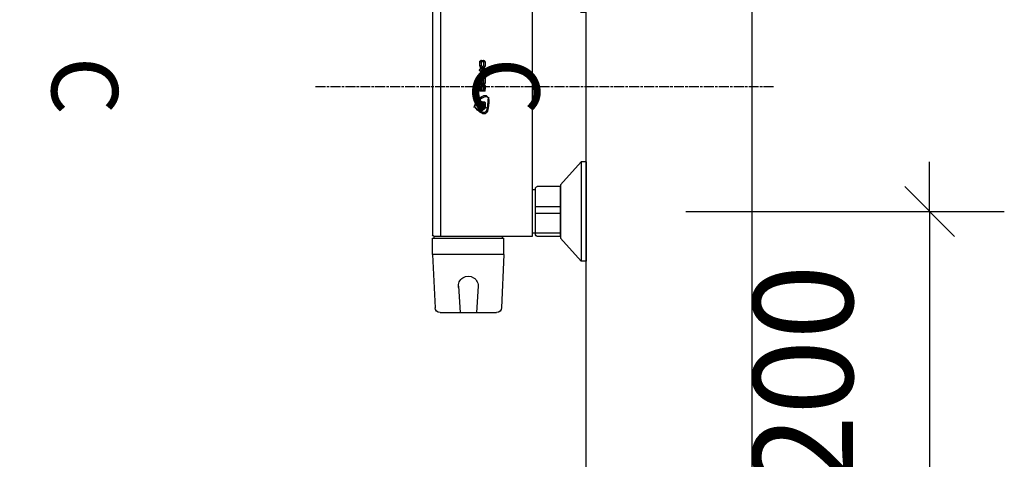
# Model space of a CAD drawing. Units: millimetres. Extents: x 483099 to 536140, y -74270 to 24364.
# Drawn here: x 490320 to 490914, y -18028 to -17763 of the extents above; entities that cross this region are included whole.
import ezdxf

# ---------------------------------------------------------------- set-up
doc = ezdxf.new("R2010")
doc.units = ezdxf.units.MM
doc.linetypes.add('AM_ISO08W050x2', pattern=[9, 6, -0.75, 1.5, -0.75])
doc.linetypes.add('CENTERX2', pattern=[20.319999999999997, 12.7, -2.54, 2.54, -2.54])
for name, color, linetype in [('Bano-målsetting', 4, 'Continuous'), ('Bano-Utstyr', 7, 'Continuous'), ('Bano-Vegger', 3, 'Continuous')]:
    doc.layers.add(name, color=color, linetype=linetype)
doc.styles.get("Standard").update_dxf_attribs({"font": 'arial.ttf'})
doc.styles.add('verdana', font='verdana.ttf')
doc.dimstyles.new('BANO 1-50', dxfattribs={"dimscale": 30, "dimtxt": 2, "dimasz": 1, "dimexe": 1.5, "dimexo": 2, "dimgap": 1.5, "dimtad": 1, "dimdec": 0, "dimzin": 0, "dimdsep": 46, "dimtxsty": 'verdana', "dimblk1": 'OBLIQUE', "dimblk2": 'OBLIQUE', "dimsah": 1, "dimcen": 4, "dimdle": 1.5, "dimclrd": 256, "dimclre": 256, "dimadec": 1, "dimazin": 0, "dimtfac": 1, "dimtdec": 0, "dimtix": 1, "dimtmove": 0, "dimatfit": 2, "dimldrblk": 'OBLIQUE', "dimfxl": 1, "dimtolj": 1, "dimtzin": 0, "dimlwd": -1, "dimlwe": -1, "dimarcsym": 0})

# ---------------------------------------------------------------- blocks, each defined once
blk = doc.blocks.new('Bano dusjbatteri')
for p, q in [((600.0000000000011, 0), (600.0000000000011, -2.999999999992724)), ((659.9999999999993, 7.275957614183426e-12), (600.0000000000011, 0)), ((659.9999999999993, 7.275957614183426e-12), (659.9999999999993, -2.999999999992724)), ((750.0000000000011, 7.275957614183426e-12), (809.9999999999993, 0)), ((750.0000000000011, 7.275957614183426e-12), (750.0000000000011, -2.999999999992724)), ((809.9999999999993, 0), (809.9999999999993, -2.999999999992724)), ((614.000000000002, -15.49999999999545), (600.0000000000011, -2.999999999992724)), ((660.000000000003, -2.999999999992724), (600.0000000000011, -2.999999999992724)), ((660.000000000003, -2.999999999992724), (646.000000000002, -15.49999999999545)), ((749.9999999999975, -2.999999999992724), (764.000000000002, -15.49999999999545)), ((749.9999999999975, -2.999999999992724), (809.9999999999993, -2.999999999992724)), ((795.9999999999984, -15.49999999999545), (809.9999999999993, -2.999999999992724)), ((646.000000000002, -15.49999999999545), (614.000000000002, -15.49999999999545)), ((615.000000000002, -15.50000000000182), (615.000000000002, -29.49999999999545)), ((615.000000000002, -15.49999999999545), (645.000000000002, -15.49999999999545)), ((617.000000000002, -15.49999999999545), (617.000000000002, -30.49999999999545)), ((629.000000000002, -30.49999999999545), (629.000000000002, -15.49999999999545)), ((633.000000000002, -30.49999999999545), (633.000000000002, -15.49999999999545)), ((645.000000000002, -15.49999999999545), (645.000000000002, -29.49999999999545)), ((764.000000000002, -15.49999999999545), (795.9999999999984, -15.49999999999545)), ((765.0000000000002, -15.49999999999545), (795.0000000000002, -15.49999999999545)), ((765.0000000000002, -15.49999999999227), (765.0000000000002, -29.49999999999545)), ((769.1908123037283, -30.49999999999545), (769.1908123037283, -15.49999999999545)), ((773.1908123037283, -30.49999999999545), (773.1908123037283, -15.49999999999545)), ((785.1908123037283, -15.49999999999545), (785.1908123037283, -30.49999999999545)), ((789.1908123037283, -30.49999999999545), (789.1908123037283, -15.49999999999545)), ((795.0000000000002, -15.50000000000227), (795.0000000000005, -29.49999999999545)), ((645.0000000000023, -32.49999999999545), (615.000000000002, -32.49999999999545)), ((794.9999999999991, -32.49999999999636), (614.9999999999991, -32.49999999999636)), ((615.0000000000018, -32.499999999995), (615.000000000002, -91.49999999999454)), ((616.000000000002, -30.49999999999545), (644.000000000002, -30.49999999999545)), ((617.000000000002, -30.49999999999545), (617.000000000002, -32.49999999999636)), ((643.000000000002, -30.49999999999545), (643.000000000002, -32.49999999999636)), ((795.0000000000002, -32.49999999999545), (765.0000000000002, -32.49999999999545)), ((766.0000000000002, -30.49999999999545), (794.0000000000005, -30.49999999999545)), ((767.0000000000002, -30.49999999999545), (767.0000000000002, -32.49999999999636)), ((793.0000000000002, -30.49999999999545), (793.0000000000002, -32.49999999999636)), ((795.0000000000005, -32.49999999999545), (795.0000000000005, -91.49999999999636)), ((603.9999999999993, -49.49999999999636), (571.9999999999995, -50.99999999999636)), ((603.9999999999993, -49.49999999999636), (603.9999999999993, -92.49999999999636)), ((603.9999999999993, -49.49999999999636), (613.9999999999993, -49.49999999999636)), ((613.9999999999993, -92.49999999999636), (613.9999999999993, -49.49999999999636)), ((613.9999999999993, -50.49999999999636), (614.9999999999993, -50.49999999999636)), ((795.9999999999989, -50.49999999999636), (794.9999999999989, -50.49999999999636)), ((795.9999999999989, -92.49999999999636), (795.9999999999989, -49.49999999999636)), ((805.9999999999989, -49.49999999999636), (795.9999999999989, -49.49999999999636)), ((805.9999999999989, -49.49999999999636), (837.9999999999986, -50.99999999999636)), ((805.9999999999989, -49.49999999999636), (805.9999999999989, -92.49999999999636)), ((569.0000000000007, -87.99999999999682), (568.9999999999995, -53.99999999999636)), ((840.9999999999975, -87.99999999999682), (840.9999999999986, -53.99999999999636)), ((585, -64.99999999999636), (569, -65.99999999999636)), ((824.9999999999982, -64.99999999999636), (840.9999999999982, -65.99999999999636)), ((585, -76.99999999999636), (569, -75.99999999999636)), ((824.9999999999982, -76.99999999999636), (840.9999999999982, -75.99999999999636)), ((614.9999999999991, -87.49999999999636), (795.0000000000002, -87.49999999999727)), ((603.9999999999993, -92.49999999999636), (572.0000000000007, -90.99999999999682)), ((603.9999999999993, -92.49999999999636), (613.9999999999993, -92.49999999999636)), ((613.9999999999998, -91.49999999999636), (614.9999999999998, -91.49999999999636)), ((794.0000000000005, -92.49999999999636), (616.000000000002, -92.49999999999454)), ((795.9999999999984, -91.49999999999636), (794.9999999999984, -91.49999999999636)), ((805.9999999999989, -92.49999999999636), (795.9999999999989, -92.49999999999636)), ((805.9999999999989, -92.49999999999636), (837.9999999999975, -90.99999999999682))]:
    blk.add_line(p, q)
at = {"color": 7, "linetype": 'Continuous'}
for p, q in [((694.6579404778699, -59.20144487498783), (694.7605888568128, -59.20144487498783)), ((698.3785335373673, -58.90561601387981), (698.4816199116781, -58.90561601387981)), ((698.8976324268938, -58.86525470832476), (698.4760277937917, -58.90561601387981)), ((698.4816199116781, -58.90561601387981), (698.5791323773142, -58.90561601387981)), ((698.5791323773142, -58.90561601387981), (699.0008199065837, -58.86525470832476)), ((698.8976324268938, -58.86525470832476), (699.0008199065837, -58.86525470832476)), ((689.7025770228597, -61.43819004165744), (689.8053615690028, -61.43819004165744)), ((690.6848789387609, -64.20834226387706), (690.7875745609877, -64.20834226387706)), ((690.6976979237575, -60.10240756943313), (690.8003925840844, -60.10240756943313)), ((692.4224935013503, -60.75675037498877), (692.4224935013503, -61.47841376387896)), ((695.510281489102, -60.75675037498877), (692.4224935013503, -60.75675037498877)), ((692.4224935013503, -61.47841376387896), (694.9659925333858, -61.47841376387896)), ((692.4224935013503, -61.96251659721293), (692.4224935013503, -63.89442295832305)), ((694.9951330017088, -61.96251659721293), (692.4224935013503, -61.96251659721293)), ((692.4224935013503, -63.89442295832305), (695.7382174495674, -63.89442295832305)), ((693.1681898538104, -62.72004337498765), (693.2707961185465, -62.72004337498765)), ((693.1681898538104, -62.72004337498765), (693.1681898538104, -63.13689970832365)), ((693.1681898538104, -63.13689970832365), (693.2707961185465, -63.13689970832365)), ((693.2707961185465, -62.72004337498765), (695.1033024912672, -62.72004337498765)), ((693.2707961185465, -63.13689970832365), (693.2707961185465, -62.72004337498765)), ((695.1365723232143, -63.13689970832365), (693.2707961185465, -63.13689970832365)), ((695.0394950712202, -63.13700642048752), (695.1421661145891, -63.13700642048752)), ((695.65208147557, -62.24939195832485), (695.8258525014085, -62.09250109721233)), ((695.65208147557, -62.24939195832485), (695.7547993041103, -62.24939195832485)), ((695.6644895085687, -60.85087148609909), (695.7672084173887, -60.85087148609909)), ((695.9285859436081, -62.09250109721233), (695.7547993041103, -62.24939195832485)), ((695.7547993041103, -62.24939195832485), (696.060889713814, -62.50935743054379)), ((695.8258525014085, -62.09250109721233), (695.9285859436081, -62.09250109721233)), ((695.8630689187762, -61.07499120832381), (695.9658058408481, -61.07499120832381)), ((695.883752590968, -63.80478212498838), (695.9864914677987, -63.80478212498838)), ((695.9085646253575, -61.9580398472126), (696.0113058667107, -61.9580398472126)), ((696.0113058667107, -61.9580398472126), (695.9285859436081, -62.09250109721233)), ((695.9374704188726, -61.31704615276612), (696.0402144418426, -61.31704615276612)), ((695.9374704188726, -61.31704615276612), (695.9374704188726, -61.76080884721068)), ((695.9374704188726, -61.76080884721068), (696.0402144418426, -61.76080884721068)), ((695.9581436836256, -62.50935743054379), (696.060889713814, -62.50935743054379)), ((696.0242448842714, -63.59859409721048), (696.1269974321899, -63.59859409721048)), ((696.0402144418426, -61.76080884721068), (696.0402144418426, -61.31704615276612)), ((696.069661728658, -62.76934054165758), (696.1724188430221, -62.76934054165758)), ((696.069661728658, -62.76934054165758), (696.069661728658, -63.39240606943258)), ((696.069661728658, -63.39240606943258), (696.1724188430221, -63.39240606943258)), ((696.1724188430221, -63.39240606943258), (696.1269974321899, -63.59859409721048)), ((696.1724188430221, -63.39240606943258), (696.1724188430221, -62.76934054165758)), ((699.3463212278098, -59.61382445832351), (699.449604429507, -59.61382445832351)), ((699.717058825669, -61.86848368054507), (699.8204270503506, -61.86848368054507)), ((702.5679263606232, -60.75675037499059), (702.5679263606232, -64.13576529166312)), ((703.1805863076786, -61.53406445832934), (703.4886454204368, -61.53406445832934)), ((703.1805863076786, -61.53406445832934), (703.1805863076786, -62.05279595833053)), ((703.1805863076786, -62.05279595833053), (703.4886454204368, -62.05279595833053)), ((703.1846823017966, -62.86897204166598), (703.4927411226615, -62.86897204166598)), ((703.1846823017966, -62.86897204166598), (703.1846823017966, -63.31741962499655)), ((703.1846823017966, -63.31741962499655), (703.4927411226615, -63.31741962499655)), ((703.4886454204368, -61.53406445832934), (705.3661442413775, -61.53406445832934)), ((703.4886454204368, -62.05279595833053), (703.4886454204368, -61.53406445832934)), ((705.3481374842502, -62.05279595833053), (703.4886454204368, -62.05279595833053)), ((703.4927411226615, -62.86897204166598), (705.5017858754379, -62.86897204166598)), ((703.4927411226615, -63.31741962499655), (703.4927411226615, -62.86897204166598)), ((705.5384198348636, -63.31741962499655), (703.4927411226615, -63.31741962499655)), ((705.6962151255518, -60.75861304166301), (703.7875532370142, -60.75757847574187)), ((704.0887178234495, -64.13576529166312), (705.917638457993, -64.13576529166312)), ((705.6962151255518, -60.75861304166301), (706.0041280314524, -60.75861304166301)), ((705.9119612104203, -62.36264420833413), (706.2198646754384, -62.36264420833413)), ((706.1899754713138, -62.59094787499725), (705.9119612104203, -62.36264420833413)), ((705.917638457993, -64.13576529166312), (706.2255416812129, -64.13576529166312)), ((706.0623449898028, -60.98319137499493), (706.3702421649557, -60.98319137499493)), ((706.1038663003253, -62.19387179166097), (706.4117617809804, -62.19387179166097)), ((706.1899754713138, -62.59094787499725), (706.4978674958527, -62.59094787499725)), ((706.4117617809804, -62.19387179166097), (706.2198646754384, -62.36264420833413)), ((706.2198646754384, -62.36264420833413), (706.4978674958527, -62.59094787499725)), ((706.2239877015215, -61.40528645832637), (706.5318783825549, -61.40528645832637)), ((706.2239877015215, -61.40528645832637), (706.2239877015215, -61.90831229166724)), ((706.2239877015215, -61.90831229166724), (706.5318783825549, -61.90831229166724)), ((706.2410179513224, -63.95614495833433), (706.5489079642591, -63.95614495833433)), ((706.3685998708913, -62.94121387499763), (706.6764849763765, -62.94121387499763)), ((706.3685998708913, -62.94121387499763), (706.3685998708913, -63.62386004166729)), ((706.3685998708913, -63.62386004166729), (706.6764849763765, -63.62386004166729)), ((706.5318783825549, -61.90831229166724), (706.5318783825549, -61.40528645832637)), ((706.6764849763765, -63.62386004166729), (706.6764849763765, -62.94121387499763)), ((707.1020597534678, -63.05190495832539), (707.1066048875562, -63.68607945833082)), ((707.1295301151238, -60.75241120832834), (707.1295301151238, -61.5705452083248)), ((710.4422195148597, -60.75241120832834), (707.1295301151238, -60.75241120832834)), ((707.1295301151238, -61.5705452083248), (710.0692669236357, -61.5705452083248)), ((707.5597764873398, -64.14114162499664), (710.1556777562635, -64.14114162499664)), ((710.0328356731713, -62.03522762499779), (707.5780390861271, -62.03522762499779)), ((707.7274590076538, -63.08094562499809), (708.0353025642742, -63.08094562499809)), ((707.7777546347149, -62.94060004166658), (708.0855970306382, -62.94060004166658)), ((707.7914616008072, -63.25034245839652), (708.0993036851376, -63.2503424583283)), ((707.9193905103218, -63.31328154166476), (708.2272297828401, -63.31328154166476)), ((707.9513897253653, -62.85336162499425), (708.259228321929, -62.85336162499425)), ((710.119303011177, -63.31328154166476), (708.2272297828401, -63.31328154166476)), ((708.259228321929, -62.85336162499425), (710.0692669236357, -62.85336162499425)), ((710.0207225158172, -62.1272073749933), (710.3285407222554, -62.1272073749933)), ((710.0525672664096, -64.06848704166441), (710.3603855195049, -64.06848704166441)), ((710.2025848730207, -62.31117745832398), (710.5104034938611, -62.31117745832398)), ((710.2025848730207, -63.90394795832526), (710.5104034938611, -63.90394795832526)), ((710.5104034938611, -62.00142445832262), (710.5104034938611, -62.31117745832398)), ((710.5104034938611, -63.90394795832526), (710.5104034938611, -64.14114162499664)), ((710.5104034938611, -64.14114162499664), (711.4641259142788, -64.14114162499664)), ((710.5297964284707, -60.85885837499609), (710.8376166976429, -60.85885837499609)), ((710.8567759636733, -61.14453429165769), (710.5297964284707, -60.85885837499609)), ((710.8567759636733, -61.14453429165769), (711.1645990413288, -61.14453429165769)), ((711.0791998123548, -61.50274837499728), (711.3870254651536, -61.50274837499728)), ((711.1562992429915, -61.83679012499488), (711.4641259142788, -61.83679012499488)), ((711.1562992429915, -61.83679012499488), (711.1562992429915, -64.14114162499664)), ((711.4641259142788, -64.14114162499664), (711.4641259142788, -61.83679012499488)), ((711.9357226702575, -61.43980929166082), (711.9357226702575, -64.13628387499193)), ((711.9357226702575, -64.13628387499193), (712.8321924417448, -64.13628387499193)), ((712.5243368874342, -61.81260720832688), (712.5243368874342, -64.13628387499193)), ((712.5243368874342, -61.81260720832688), (712.8321924417448, -61.81260720832688)), ((712.5695744987913, -61.71575912497337), (712.8774313590636, -61.71575912500066)), ((712.6554987931538, -61.68186070832326), (712.9633581960459, -61.68186070832326)), ((712.8321924417448, -64.13628387499193), (712.8321924417448, -61.81260720832688)), ((712.9357698673427, -60.7863096249921), (713.2436381298955, -60.7863096249921)), ((713.0718634476741, -61.71090137499596), (713.1848686459832, -61.84650562499064)), ((713.1848686459832, -61.84650562499064), (714.7190436645158, -63.83129337499304)), ((713.2023122851367, -61.01378779166771), (714.7443121790072, -62.96478295833458)), ((713.2023122851367, -61.01378779166771), (713.5101897782604, -61.01378779166771)), ((715.0522585573506, -62.96478295833458), (713.5101897782604, -61.01378779166771)), ((714.7443121790072, -62.96478295833458), (715.0522585573506, -62.96478295833458)), ((714.8703687570539, -63.1002707917296), (715.1783219401821, -63.10027079166139)), ((714.9801774502318, -63.12944007543229), (715.2881371963465, -63.12944007543229)), ((715.4123004880037, -62.93574273546346), (715.3942466631067, -63.07608787499339)), ((715.4123004880037, -60.75241120832834), (715.4123004880037, -62.93574229166188)), ((716.3153905609922, -60.75241120832834), (715.4123004880037, -60.75241120832834)), ((715.6481551788218, -64.09752770832347), (715.9561542975623, -64.09752770832347)), ((715.9221652856629, -63.74901854166728), (716.2301822116913, -63.74901854166728)), ((716.0073679247923, -60.75241120832834), (716.0073679247923, -63.40041412499522)), ((716.0073679247923, -63.40041412499522), (716.3153905609922, -63.40041412499522)), ((716.3153905609922, -63.40041412499522), (716.3153905609922, -60.75241120832834)), ((716.8402515736468, -61.80289170833112), (716.8402515736468, -63.07608787499339)), ((717.4548074363681, -62.04008537500249), (717.4548074363681, -62.70330054166698)), ((717.4548074363681, -62.04008537500249), (717.7629396887075, -62.04008537500249)), ((717.4548074363681, -62.70330054166698), (717.7629396887075, -62.70330054166698)), ((717.5441977209791, -61.80774945833582), (717.8523375276179, -61.80774945833582)), ((717.5755289781207, -63.10512854166609), (717.8836714541992, -63.10512854166609)), ((717.7500499102077, -61.63349487500091), (718.0582074621432, -61.63349487500091)), ((720.1236367707113, -60.75241120832834), (717.7584497646219, -60.75241120832834)), ((717.7629396887075, -62.70330054166698), (717.7629396887075, -62.04008537500249)), ((717.8434572272615, -64.14114162499664), (720.2438274678732, -64.14114162499664)), ((717.88658670768, -63.27091650692728), (718.194756528135, -63.27091650692728)), ((717.9511270582568, -61.56568745833374), (718.2593024144787, -61.56568745833374)), ((719.7629856320943, -63.26977345833347), (718.2235192867645, -63.26977345833347)), ((718.2593024144787, -61.56568745833374), (719.64266437735, -61.56568745833374)), ((719.4546623192925, -63.26988624128808), (719.7629856320943, -63.26977345833347)), ((720.2067360980052, -60.86371612500079), (720.5151433110384, -60.86371612500079)), ((720.212668971524, -62.09341479165778), (720.212668971524, -62.79052837499967)), ((720.3001398730501, -64.00069020833689), (720.6085579701701, -64.00069020832325)), ((720.6155829439538, -61.23165629166215), (720.924038559531, -61.23165629166215)), ((720.6556115654328, -63.62799812501271), (720.9640720260338, -63.62799812499907)), ((720.7977312002893, -61.89001370833557), (721.1062090161229, -61.89001370833557)), ((720.7977312002893, -61.89001370833557), (720.7977312002893, -63.10998629165715)), ((720.7977312002893, -63.10998629165715), (721.1062090161229, -63.10998629165715)), ((721.1062090161229, -63.10998629165715), (721.1062090161229, -61.89001370833557)), ((696.1137944713541, -65.83993948609896), (696.216556092028, -65.83993948609896))]:
    blk.add_line(p, q, dxfattribs=at)
at = {"color": 7, "linetype": 'Continuous', "flags": 128}
for points in [[(692.3279779118523, -58.94592440277347), (691.4434106987094, -59.15461566062231), (690.5762460463368, -59.45369139233162), (689.4672117390066, -60.18638192888693), (689.2752877708892, -60.38927940276562)], [(694.6579404778652, -59.20144487498919), (693.6296595186188, -59.31424529062724), (692.5990732427956, -59.47247525730791), (691.6384173380131, -59.71359431382598), (690.6976979237581, -60.10240756943176)], [(690.8003925840796, -60.10240756943176), (691.2835241704809, -59.8788345156122), (691.786227248512, -59.69933603543768), (692.294004433895, -59.56032177192401), (692.8088655122167, -59.4522532748947), (693.7847016853823, -59.30786218230287), (694.7605888568135, -59.20144487498919)], [(699.0008199065844, -58.86525470832794), (698.1306249365491, -58.78309793815288), (697.2515173492932, -58.72455829366891), (696.3656259075717, -58.69169194512733), (695.4720838271799, -58.68700512761507), (693.9083938795713, -58.75604523429001), (692.3279779118523, -58.94592440277347)], [(698.3785335373589, -58.90561601388481), (697.150727693069, -59.00407656364268), (695.9103174468521, -59.10270308489135), (694.6579404778652, -59.20144487498919)], [(694.7605888568135, -59.20144487498919), (696.0130421231654, -59.10270440959948), (697.2535962629238, -59.00407805768782), (698.4816199116678, -58.90561601388481)], [(695.6722905176769, -58.69051797732982), (695.8335437054677, -58.68572877834458), (698.8976324268945, -58.86525470832794)], [(698.4760277937942, -58.90561601388481), (698.5568112223166, -58.96413397585502), (698.7200027033462, -59.07817697116343), (698.8014012218966, -59.13531087133242), (698.8821468550807, -59.1934810128937), (698.9619005650359, -59.25334453618279), (699.0635528884206, -59.33471500321912), (699.1131701823972, -59.3771520964242), (699.161821916575, -59.42092238258783), (699.209414964823, -59.46616657683489), (699.30181873279, -59.56248716643177), (699.346321227805, -59.61382445832214)], [(698.4816199116678, -58.90561601388481), (698.712679098918, -59.15899169414342), (698.9036615216676, -59.46592590277078)], [(699.4496044294985, -59.61382445832214), (699.2373910622475, -59.39574781180863), (699.0037693429233, -59.20707013828223), (698.5791323773058, -58.90561601388481)], [(689.2752877708892, -60.38927940276562), (688.9970188461368, -60.88465757837048), (688.8937909838762, -61.44216710565024), (688.9844480141394, -62.2500745024613), (689.063639316016, -62.48258865277467)], [(689.063639316016, -62.48258865277467), (689.4686996583089, -63.29779874156384), (689.984177410098, -64.06415013466767), (690.5569452258544, -64.75673123402385), (691.1792812175893, -65.40676129646317), (692.1548808512373, -66.30673909274128), (693.1641689748551, -67.16227054165802)], [(690.6976979237581, -60.10240756943176), (690.3032220543002, -60.37466059622102), (689.872705101244, -60.9026791998208), (689.7188054715, -61.32236696983682), (689.7025770228549, -61.43819004165789)], [(689.7025770228549, -61.43819004165789), (689.7640089865811, -62.25622942426935), (690.2151618425171, -63.41418492820094), (690.6848789387634, -64.20834226387751)], [(690.7875745609829, -64.20834226387751), (690.3760829503783, -63.52023443272856), (690.0279517617648, -62.79254201329468), (689.800486119718, -61.70892174976916), (689.8053615690053, -61.43819004165789)], [(689.8053615690053, -61.43819004165789), (689.8522414969823, -61.19596470672559), (689.9463564545633, -60.95840705147793), (690.1028415448011, -60.70334105686061), (690.3022426103319, -60.47169836648618), (690.5356943355921, -60.26974698291315), (690.8003925840796, -60.10240756943176)], [(690.6848789387634, -64.20834226387751), (691.2475363614697, -65.0076080104468), (691.8479091726542, -65.7740172481158), (692.7679317219929, -66.82639674792017)], [(693.1641689748551, -67.16227054165802), (692.5179415275827, -66.44353247497793), (691.8920455587861, -65.70233090505508), (691.3231229641144, -64.971222438317), (690.7875745609829, -64.20834226387751)], [(698.4612859950914, -62.5901611805516), (697.8879818878534, -63.41763141242564), (697.2391004300946, -64.19002610846155), (696.537514486022, -64.89487763504667), (695.7839545601357, -65.5474169760223), (694.3299622912648, -66.6057037532687), (692.7846403185297, -67.55669726387941)], [(694.9659925333883, -61.47841376388396), (695.0238949072148, -61.48373114332071), (695.1037073107793, -61.51477879889944), (695.1573434249779, -61.56357431943479)], [(695.1407280815667, -61.89976448610696), (695.0959658373806, -61.92814846905321), (695.0483735583305, -61.95108137093712), (694.9951330016986, -61.96251659721247)], [(695.1033024912679, -62.72004337499175), (695.2081181086462, -62.73955294506095), (695.2510194396812, -62.76824603478462), (695.2824300375116, -62.81114169321381), (695.3023704959389, -62.87512323962665), (695.3069297748345, -62.93518843054562)], [(695.2612475162525, -63.07862434721255), (695.2201328134008, -63.11482805594505), (695.1702205505328, -63.13430111795105), (695.1365723232059, -63.13689970832502)], [(695.2280052275648, -61.72494545832751), (695.2281424394362, -61.73255025828848), (695.217939733054, -61.79720834003319), (695.188482574192, -61.8545764922369), (695.1430712332706, -61.89820979460137), (695.1407280815667, -61.89976448610696)], [(695.1573434249779, -61.56357431943479), (695.1892089235982, -61.60629707519047), (695.210068224703, -61.64482576073578), (695.2274814178738, -61.71141433004823), (695.2280052275648, -61.72494545832751)], [(695.3069297748345, -62.93518843054562), (695.2947621066753, -63.01236619504789), (695.2612475162525, -63.07862434721255)], [(695.6644895085694, -60.85087148610046), (695.6346639494052, -60.82872239956714), (695.4993103997451, -60.76834214494238), (695.4075838667698, -60.75675037499468)], [(695.5102814891045, -60.75675037499468), (695.654372426586, -60.78493024105273), (695.7672084173894, -60.85087148610046)], [(695.6355010563195, -63.8944229583235), (695.6498386164233, -63.89456190365536), (695.7762633353625, -63.86984195862397), (695.8837525909687, -63.80478212498792)], [(695.9581436836208, -62.50935743054879), (695.8631394585748, -62.41908215014564), (695.6520814755706, -62.24939195832349)], [(695.8630689187769, -61.07499120832517), (695.8467259969959, -61.04699919859058), (695.6984204653756, -60.87674818670575), (695.6644895085694, -60.85087148610046)], [(695.9864914677939, -63.80478212498792), (695.8739526181373, -63.87177601427766), (695.7382174495626, -63.8944229583235)], [(695.7672084173894, -60.85087148610046), (695.821093654323, -60.89370686777193), (695.963343716566, -61.07058116533381), (695.9658058408434, -61.07499120832517)], [(695.8258525014, -62.09250109721552), (695.8816225767143, -62.01552662369295), (695.9085646253582, -61.95803984721215)], [(695.8630689187769, -61.07499120832517), (695.897217713374, -61.14420882147397), (695.9231903721295, -61.21759185661222), (695.9374704188733, -61.31704615276476)], [(695.8837525909687, -63.80478212498792), (695.9669429780672, -63.7112533136592), (696.0242448842666, -63.59859409721548)], [(695.9374704188733, -61.76080884721387), (695.9356990088756, -61.8213217013822), (695.9292075629558, -61.88149421626667), (695.9085646253582, -61.95803984721215)], [(695.9581436836208, -62.50935743054879), (696.0094799317515, -62.5746094529336), (696.0597999318463, -62.6876089870625), (696.0696617286496, -62.7693405416635)], [(696.0402144418379, -61.31704615276476), (696.0311442225259, -61.23862020982278), (696.0080732206891, -61.16398749052178), (695.9658058408434, -61.07499120832517)], [(696.1269974321815, -63.59859409721548), (696.0483116005119, -63.74034544087272), (695.9864914677939, -63.80478212498792)], [(696.0113058667114, -61.95803984721215), (696.0285666157044, -61.90008783105668), (696.0370244644193, -61.84014202060507), (696.0402144418379, -61.76080884721387)], [(696.0242448842666, -63.59859409721548), (696.0594870029502, -63.48070262977717), (696.0696617286496, -63.39240606943576)], [(696.1724188430137, -62.7693405416635), (696.1615783865775, -62.68376244260298), (696.1163176578041, -62.58096768077166), (696.0608897138056, -62.50935743054879)], [(699.7170588256606, -61.86848368054643), (698.9320970418532, -63.31755793639104), (697.9880320706627, -64.37824097799466), (696.1137944713457, -65.83993948609941)], [(696.2165560920178, -65.83993948609941), (696.8641900179693, -65.39395252992335), (697.488558945731, -64.9113915906405), (698.0801639333706, -64.38862033209307), (698.6339448048013, -63.81418994708156), (699.3044459653513, -62.92372867344102), (699.8204270503404, -61.86848368054643)], [(698.9036615216676, -59.46592590277078), (699.1043176825963, -60.10086696264125), (699.1149607404998, -60.77153077425692), (698.8249676857297, -61.85657445955667), (698.4612859950914, -62.5901611805516)], [(699.346321227805, -59.61382445832214), (699.4868002823271, -59.78900697553263), (699.5680981062371, -59.91693264014839), (699.6419211739897, -60.05814323079403), (699.6759258483119, -60.13442670239101), (699.7304463219691, -60.2786065300993), (699.7749255520077, -60.42771132829375), (699.8098069312593, -60.58296285664483), (699.834777419853, -60.74414384205238), (699.8436521550095, -60.82973885920228), (699.852660276408, -61.00176206938204), (699.8528291990999, -61.08781274076182), (699.8442479234993, -61.26356630148666), (699.8231603011002, -61.441531513256), (699.7170588256606, -61.86848368054643)], [(699.8204270503404, -61.86848368054643), (699.9552251728958, -61.13124713980005), (699.8669635886811, -60.3858842616487), (699.613398642575, -59.82324060427572), (699.4496044294985, -59.61382445832214)], [(702.5679263606307, -60.75675037498877), (703.4330527359289, -60.75405809408039), (706.0041280314545, -60.75861304166392)], [(706.2255416811986, -64.13576529166676), (703.3330669549341, -64.1381041723289), (702.5679263606307, -64.13576529166676)], [(705.5429800471629, -61.9864384583525), (705.5418536586385, -61.98718355443998), (705.4131388453261, -62.04297861140731), (705.3481374842249, -62.05279595834509)], [(705.3661442413795, -61.53406445834116), (705.4521204442299, -61.55285310677937), (705.5418533784177, -61.60656730079791), (705.5612807215966, -61.62480595832676)], [(705.5017858754072, -62.86897204166962), (705.5046025715728, -62.86898753738569), (705.5937492344165, -62.88600166239121), (705.6725092689376, -62.93316193919964), (705.6783300482366, -62.93832462501086)], [(705.6903396502821, -63.2292604583381), (705.681176278873, -63.2424028353671), (705.6336052155166, -63.28705705300308), (705.5746730654664, -63.3126089479083), (705.5384198348493, -63.31741962500018)], [(705.6391059307134, -61.79834087500785), (705.6260349425065, -61.86772445007591), (705.5872678159376, -61.94146763557364), (705.5429800471629, -61.9864384583525)], [(705.5612807215966, -61.62480595832676), (705.6067449585407, -61.68091719670338), (705.634255258301, -61.75367622034173), (705.6391059307134, -61.79834087500785)], [(705.6783300482366, -62.93832462501086), (705.7191574033368, -63.04819751939795), (705.7260352885805, -63.10037662498507)], [(705.7260352885805, -63.10037662498507), (705.7108627844591, -63.1817492386981), (705.6903396502821, -63.2292604583381)], [(705.6962151255211, -60.75861304166392), (705.8321459070885, -60.79838864801786), (706.0149836025448, -60.93020623778284), (706.0623449898048, -60.98319137499857)], [(705.9119612103896, -62.36264420835141), (706.0844472018525, -62.21233063480759), (706.1038663003001, -62.19387179165642)], [(705.9176384579787, -64.13576529166676), (706.0304034994988, -64.10719162752866), (706.1814178119403, -64.01661370254442), (706.2410179512972, -63.95614495833797)], [(706.3702421649577, -60.98319137499857), (706.2695588164424, -60.88205069545074), (706.1756761945162, -60.81719607495324), (706.0428831370536, -60.76412424515365), (706.0041280314545, -60.75861304166392)], [(706.0623449898048, -60.98319137499857), (706.1358384489449, -61.08728068555138), (706.2123503238035, -61.27618171377981), (706.2239877014963, -61.40528645833547)], [(706.1038663003001, -62.19387179165642), (706.1702975611715, -62.10899415108724), (706.2158922749677, -61.98819339764304), (706.2239877014963, -61.9083122916818)], [(706.1899754713158, -62.59094787501454), (706.281586255609, -62.68501907602695), (706.3488519152088, -62.8016837815012), (706.3690201066511, -62.91635127394693), (706.3685998708988, -62.94121387500127)], [(706.5489079642448, -63.95614495833797), (706.4361637755082, -64.05685407464625), (706.2755815982982, -64.12656831040294), (706.2255416811986, -64.13576529166676)], [(706.2410179512972, -63.95614495833797), (706.294611305093, -63.8795894917821), (706.35788286756, -63.71191069485576), (706.3685998708988, -63.62386004167638)], [(706.5318783825569, -61.40528645833547), (706.5201352462336, -61.27565092361692), (706.459407125185, -61.11413234231804), (706.3702421649577, -60.98319137499857)], [(706.5318783825569, -61.9083122916818), (706.5112109508937, -62.03543805628215), (706.4515331535586, -62.14915342041786), (706.4117617809552, -62.19387179165642)], [(706.6764849763786, -62.94121387500127), (706.6639281376865, -62.82437066479542), (706.614529542263, -62.71878039291551), (706.4978674958274, -62.59094787501454)], [(706.6764849763786, -63.62386004167638), (706.6483223793202, -63.77748762793271), (706.5655047742639, -63.9353350648089), (706.5489079642448, -63.95614495833797)], [(707.0974645182305, -62.6500663750121), (707.1253283447459, -62.42948465381778), (707.2206628763543, -62.23108903462708), (707.2439993868193, -62.19986195834281)], [(707.0974645182305, -62.6500663750121), (707.0979436695507, -62.75052602084543), (707.0996249818054, -62.90121885552435), (707.1020597534534, -63.05190495832358)], [(707.1753271713169, -63.92327312501948), (707.1448936683373, -63.86704839685262), (707.1088019970211, -63.73125516434084), (707.1066048875582, -63.68607945832628)], [(707.3492452975934, -64.08306029167943), (707.2277754497409, -63.99081166293399), (707.1753271713169, -63.92327312501948)], [(707.2439993868193, -62.19986195834281), (707.3091559935583, -62.1333070847104), (707.4380419532463, -62.05964256506559), (707.5780390860964, -62.03522762500143)], [(707.5597764873255, -64.14114162499754), (707.524202474453, -64.13803561461464), (707.3531163917378, -64.0850757791668), (707.3492452975934, -64.08306029167943)], [(707.7777546347224, -62.94060004166749), (707.7553249389184, -62.98273200418771), (707.7274590076286, -63.080945624999)], [(707.7274590076286, -63.080945624999), (707.7330429217272, -63.14083308830232), (707.760964167559, -63.21063770412366), (707.7914616007929, -63.25034245839197)], [(707.951389725351, -62.85336162499516), (707.8639616049986, -62.86730527839609), (707.8164042602311, -62.89395502213301), (707.7777546347224, -62.94060004166749)], [(707.7914616007929, -63.25034245839197), (707.8137310591865, -63.27218544499556), (707.867858865693, -63.30316812696401), (707.9193905103239, -63.31328154167932)], [(708.0353025642762, -63.080945624999), (708.0407369424229, -63.05047026570901), (708.0829757854008, -62.94486728567426), (708.0855970306075, -62.94060004166749)], [(708.0993036851451, -63.25034245832649), (708.0967946709643, -63.24769990564528), (708.0557136296193, -63.18560914999762), (708.0363501900592, -63.11261755230589), (708.0353025642762, -63.080945624999)], [(708.0855970306075, -62.94060004166749), (708.1189046364907, -62.89849305934695), (708.1635155120966, -62.87057833515428), (708.2368519923348, -62.85411692917114), (708.2592283219146, -62.85336162499516)], [(708.2272297828094, -63.31328154167932), (708.2132840722352, -63.31212934229552), (708.1542383200303, -63.29382068686027), (708.1042349882409, -63.25583356815696), (708.0993036851451, -63.25034245832649)], [(710.0207225157865, -62.12720737499694), (710.0052946230153, -62.11651910116052), (709.848920507693, -62.04811059168787), (709.7250173766679, -62.03522762500143)], [(709.8478596119548, -64.14114162499754), (709.965054142931, -64.11533221240097), (710.0525672663953, -64.0684870416735)], [(710.2025848730282, -62.31117745834126), (710.1766467926518, -62.2740001917773), (710.0241450416434, -62.12946804991589), (710.0207225157865, -62.12720737499694)], [(710.0328356731789, -62.03522762500143), (710.0515984301092, -62.03507083691875), (710.21798910486, -62.06718714051385), (710.3285407222302, -62.12720737499694)], [(710.0525672663953, -64.0684870416735), (710.1045778734479, -64.03011592939947), (710.1924301372219, -63.92273073540491), (710.2025848730282, -63.90394795833708)], [(710.0692669236378, -61.57054520832025), (710.0741679565272, -61.57057324116977), (710.2242040280562, -61.59953395484627), (710.301247705198, -61.6383526249956)], [(710.0692669236378, -62.85336162499516), (710.1472405316817, -62.87039233274481), (710.1738889260469, -62.88241287499113)], [(710.2557557797718, -63.24548470833543), (710.2174915809755, -63.27739525658399), (710.1461231387675, -63.30861295306022), (710.1193030111626, -63.31328154167932)], [(710.5297964284564, -60.85885837501337), (710.3207275097975, -60.77079469361706), (710.1344010913181, -60.75241120832652)], [(710.3603855194742, -64.0684870416735), (710.3515924899712, -64.0745030208127), (710.222184074215, -64.13112124954932), (710.1556777562382, -64.14114162499754)], [(710.1738889260469, -62.88241287499113), (710.2441422069023, -62.9302947328506), (710.2830415261142, -62.96964070834292)], [(710.3285407222302, -63.08580337501189), (710.317402986293, -63.15194617216184), (710.285157934668, -63.21387685662921), (710.2557557797718, -63.24548470833543)], [(710.2830415261142, -62.96964070834292), (710.3069691345081, -63.00128765562476), (710.3253055534369, -63.05026342315978), (710.3285629364127, -63.08307848290133), (710.3285407222302, -63.08580337501189)], [(710.301247705198, -61.6383526249956), (710.3554477456419, -61.6787483658336), (710.4532460163682, -61.79827692724211), (710.4558571118323, -61.80289170833203)], [(710.3285407222302, -62.12720737499694), (710.3945922274943, -62.17727603628373), (710.5104034938631, -62.31117745834126)], [(710.5104034938631, -63.90394795833708), (710.4712749953342, -63.96674804137001), (710.371364286244, -64.06143993759179), (710.3603855194742, -64.0684870416735)], [(710.442219514829, -60.75241120832652), (710.4766523133749, -60.75193824185772), (710.7170069908625, -60.79837444480654), (710.837616697645, -60.85885837501337)], [(710.4558571118323, -61.80289170833203), (710.5017383627292, -61.93030790748162), (710.5104034938631, -62.0014244583399)], [(710.837616697645, -60.85885837501337), (711.0101039115616, -60.9873812037913), (711.1645990413308, -61.14453429165587)], [(711.0791998123623, -61.50274837500911), (710.885330646257, -61.17948901771888), (710.8567759636426, -61.14453429165587)], [(711.156299242999, -61.83679012499852), (711.1104888484715, -61.58456648792344), (711.0791998123623, -61.50274837500911)], [(711.1645990413308, -61.14453429165587), (711.3154303087722, -61.36048501169716), (711.3870254651283, -61.50274837500911)], [(711.3870254651283, -61.50274837500911), (711.4466971996462, -61.692325710148), (711.4641259142536, -61.83679012499852)], [(711.9357226702432, -61.4398092916781), (711.9494549474348, -61.33517743777702), (711.9765123280013, -61.24622954166625)], [(711.9765123280013, -61.24622954166625), (712.0505086137582, -61.09863369199229), (712.1214612810945, -60.99446262499987)], [(712.1214612810945, -60.99446262499987), (712.2458629445828, -60.86477324536099), (712.384180769719, -60.77173637500891)], [(712.384180769719, -60.77173637500891), (712.4862993506413, -60.72647482860339), (712.7630718917226, -60.67929470587114), (712.7824492103555, -60.6797566250134)], [(712.569574498777, -61.71575912497428), (712.5547799601209, -61.7290721797508), (712.5344388561662, -61.76013483816132), (712.5248518228636, -61.79664972094179), (712.5243368874089, -61.81260720832506)], [(712.6554987931613, -61.68186070831871), (712.6523965716933, -61.68221865747182), (712.5937370328393, -61.70059198940726), (712.569574498777, -61.71575912497428)], [(712.9357698673284, -60.78630962499301), (712.719742223162, -60.70176131926564), (712.6617911405647, -60.69655956262068)], [(712.7824492103555, -60.6797566250134), (712.8404699488328, -60.6784052596704), (713.1362240718317, -60.73580802809374), (713.2436381298976, -60.78630962499301)], [(712.8321924417469, -61.81260720832506), (712.8349530366177, -61.78253598956871), (712.8487762031018, -61.74761635005416), (712.8726180931717, -61.71956072837202), (712.8774313590711, -61.71575912501794)], [(712.8774313590711, -61.71575912501794), (712.9228986815597, -61.691217113741), (712.9633581960152, -61.68186070831871)], [(713.2023122851115, -61.01378779168226), (713.0318217767854, -60.85185273632669), (712.9357698673284, -60.78630962499301)], [(712.9633581960152, -61.68186070831871), (712.9695194889082, -61.68183658582348), (713.040613928797, -61.69563741359161), (713.0718634476816, -61.71090137499414)], [(713.2436381298976, -60.78630962499301), (713.3961694213958, -60.89810349664185), (713.5101897782461, -61.01378779168226)], [(714.7190436644905, -63.83129337499122), (714.8091759870167, -63.94542005288895), (714.9110497439415, -64.06092026486658), (715.0297618349068, -64.16046679166902)], [(714.7443121789765, -62.96478295835186), (714.8505059873878, -63.08432025993534), (714.8703687570396, -63.10027079174688)], [(714.8703687570396, -63.10027079174688), (714.9043885660867, -63.11598559439517), (714.9826260961581, -63.12942641072368), (714.9873715491431, -63.12932204165554)], [(715.0297618349068, -64.16046679166902), (715.1743364091544, -64.21826181028518), (715.322997094323, -64.2414942698233), (715.4751980985966, -64.24759937499402)], [(715.1783219401568, -63.10027079167048), (715.1078603686638, -63.03585500390182), (715.0522585573362, -62.96478295835186)], [(715.295331207717, -63.12932204165554), (715.2609055768717, -63.1277434197691), (715.1848223542056, -63.10381110301023), (715.1783219401568, -63.10027079167048)], [(715.2797583700176, -64.23473698955786), (715.4681103573457, -64.19802107651049), (715.6481551788238, -64.09752770833802)], [(715.394246663076, -63.07608787499703), (715.3810188917578, -63.09834753718314), (715.3615766854127, -63.1145108404744), (715.3293525898061, -63.12625387830485), (715.295331207717, -63.12932204165554)], [(715.9561542975644, -64.09752770833802), (715.9242938705593, -64.12020181556), (715.6817179330756, -64.22778621441103), (715.4751980985966, -64.24759937499402)], [(715.6481551788238, -64.09752770833802), (715.7698267067917, -63.98593799368973), (715.9221652856377, -63.74901854166819)], [(715.9221652856377, -63.74901854166819), (715.9879281645135, -63.54319195806238), (716.0073679247944, -63.40041412500432)], [(716.2301822116933, -63.74901854166819), (716.1293558667257, -63.9228206557309), (715.9561542975644, -64.09752770833802)], [(716.315390560967, -63.40041412500432), (716.2668150015106, -63.65304975527761), (716.2301822116933, -63.74901854166819)], [(716.8402515736161, -61.80289170833203), (716.8617696341989, -61.59536087974266), (716.9254427515625, -61.40591087501161)], [(716.965729467267, -63.55534354168412), (716.9219327372775, -63.4681032259432), (716.8449423587317, -63.17221828098263), (716.8402515736161, -63.07608787499703)], [(716.9254427515625, -61.40591087501161), (716.9966386951637, -61.26373172142848), (717.1450306862462, -61.06711720832391)], [(717.3152717655485, -63.97163895833364), (717.148307336467, -63.82311129787558), (716.965729467267, -63.55534354168412)], [(717.1450306862462, -61.06711720832391), (717.2445620380331, -60.97311945037654), (717.4451005201281, -60.83467545833992)], [(717.843457227269, -64.14114162499754), (717.7265578930837, -64.13447652254035), (717.4241183120339, -64.03898604509959), (717.3152717655485, -63.97163895833364)], [(717.4451005201281, -60.83467545833992), (717.5307005735976, -60.79699235566295), (717.758449764624, -60.75241120832652)], [(717.5441977209866, -61.807749458334), (717.4860847415421, -61.89953186001003), (717.4564617076994, -62.01365478281514), (717.4548074363429, -62.0400853750034)], [(717.4548074363429, -62.70330054167061), (717.4701993082726, -62.86543860636084), (717.5463994975598, -63.0602503413138), (717.5755289780955, -63.10512854166154)], [(717.7500499102098, -61.63349487500454), (717.5767269242806, -61.76946803852479), (717.5441977209866, -61.807749458334)], [(717.5755289780955, -63.10512854166154), (717.6444481399303, -63.18039813455835), (717.760287590836, -63.24830474504415), (717.8866875095628, -63.27024733463259)], [(717.9511270582316, -61.56568745832919), (717.9350673062163, -61.56740372066997), (717.7795328022057, -61.61656906547432), (717.7500499102098, -61.63349487500454)], [(717.7629396886932, -62.0400853750034), (717.7715316251142, -61.96954524579269), (717.8141944402523, -61.86050077621621), (717.85233752762, -61.807749458334)], [(717.8836714541849, -63.10512854166154), (717.818875450017, -62.99055608634444), (717.7659455476551, -62.78667734604096), (717.7629396886932, -62.70330054167061)], [(717.85233752762, -61.807749458334), (717.946575907541, -61.70996813788952), (718.0582074621507, -61.63349487500454)], [(718.2235192867392, -63.26977345833438), (718.1496795481235, -63.26810331852903), (718.0230133957975, -63.228069453231), (717.9157331040933, -63.14485088723086), (717.8836714541849, -63.10512854166154)], [(718.0582074621507, -61.63349487500454), (718.1434673134227, -61.59172407902224), (718.2593024144808, -61.56568745832919)], [(719.642664377352, -61.56568745832919), (719.7849484663329, -61.57631556330671), (719.9923703736295, -61.65038115269635), (720.0747008349208, -61.720616875009)], [(720.083634066068, -63.15836270833097), (720.0499833619415, -63.18337031903866), (719.8885123145028, -63.2558746382274), (719.7629856321018, -63.26977345833438)], [(720.2067360980072, -60.86371612500443), (719.8969086758025, -60.76260211593035), (719.8152740567184, -60.75241120832652)], [(719.935451284402, -64.14114162499754), (720.145923886339, -64.09012510285902), (720.3001398730194, -64.00069020835144)], [(720.0747008349208, -61.720616875009), (720.1445891723779, -61.81679460528539), (720.2025437901193, -61.97511185246185), (720.2128092519579, -62.08097207444735), (720.2126689715096, -62.09341479165596)], [(720.2126689715096, -62.79052837500058), (720.1838753519132, -63.00077640686504), (720.1461190557184, -63.08432924957015), (720.083634066068, -63.15836270833097)], [(720.1236367707188, -60.75241120832652), (720.4242930782948, -60.82308381807889), (720.5151433110459, -60.86371612500443)], [(720.6155829439394, -61.23165629166033), (720.5832969543189, -61.18515076455515), (720.323885920081, -60.93279591818282), (720.2067360980072, -60.86371612500443)], [(720.6085579701394, -64.0006902083187), (720.5784625583346, -64.02241313878403), (720.353706867596, -64.12350148139012), (720.2438274678589, -64.14114162499754)], [(720.3001398730194, -64.00069020835144), (720.3045728663728, -63.99780009904134), (720.5813639195039, -63.73822358689722), (720.6556115654403, -63.62799812502999)], [(720.5151433110459, -60.86371612500443), (720.7372640888425, -61.014887363257), (720.9240385595058, -61.23165629166033)], [(720.9640720260086, -63.62799812499725), (720.9018468034501, -63.72208770701036), (720.6302942773636, -63.98621827230818), (720.6085579701394, -64.0006902083187)], [(720.797731200264, -61.8900137083474), (720.7983659281763, -61.85164102136696), (720.7435126714427, -61.49991959287581), (720.6155829439394, -61.23165629166033)], [(720.6556115654403, -63.62799812502999), (720.668640870399, -63.60542621498098), (720.7783274489557, -63.30514898448746), (720.797731200264, -63.1099862916526)], [(720.9240385595058, -61.23165629166033), (720.9640051462356, -61.29744068830041), (721.0853585605582, -61.62959912363658), (721.1068438220555, -61.85164102136696), (721.1062090161304, -61.8900137083474)], [(721.1062090161304, -63.1099862916526), (721.056628388078, -63.42239631501434), (720.9640720260086, -63.62799812499725)], [(692.7846403185297, -67.55669726387941), (693.6843053085515, -67.19406707548342), (694.5616295262946, -66.78639570185851), (695.4020741250326, -66.33773813965536), (696.2165560920178, -65.83993948609941)], [(696.1137944713457, -65.83993948609941), (695.2906294360048, -66.34273595273999), (694.438392444664, -66.79664290368464), (693.0277351038142, -67.40709636041947)]]:
    blk.add_lwpolyline(points, dxfattribs=at)
for centre, radius, start, end in [((616.000000000002, -29.49999999999545), 1, 180, 270), ((644.000000000002, -29.49999999999545), 1, 270, 0), ((766.0000000000002, -29.49999999999545), 1, 180, 270), ((794.0000000000005, -29.49999999999545), 1, 270, 0), ((571.9999999999995, -53.99999999999636), 3, 90, 180), ((837.9999999999986, -53.99999999999636), 3, 0, 90), ((585, -70.99999999999636), 6, 262.8473312500053, 97.15266874999472), ((824.9999999999982, -70.99999999999636), 6, 82.84733125000527, 277.1526687499947), ((572.0000000000007, -87.99999999999682), 3, 180, 270), ((837.9999999999975, -87.99999999999682), 3, 270, 0), ((616.000000000002, -91.49999999999454), 1, 180, 270), ((794.0000000000005, -91.49999999999636), 1, 270, 0)]:
    blk.add_arc(centre, radius, start, end)
blk = doc.blocks.new('_OBLIQUE')
at = {"color": 0, "linetype": 'ByBlock'}
blk.add_line((-0.5, -0.5), (0.5, 0.5), dxfattribs=at)
blk = doc.blocks.new('*D1002')
at = {"layer": 'Bano-målsetting', "transparency": 16777216}
for p, q in [((490868.6849392168, -17878.60227422998), (490868.6849392168, -17848.60227422998)), ((490721.7113063713, -17878.60227422998), (490913.6849392168, -17878.60227422998)), ((490868.6849392168, -17878.60227422998), (490868.6849392168, -18078.60227422996)), ((490721.7113063712, -18078.60227422996), (490913.6849392168, -18078.60227422996)), ((490868.6849392168, -18078.60227422996), (490868.6849392168, -18108.60227422996))]:
    blk.add_line(p, q, dxfattribs=at)
at = {"layer": 'Defpoints', "color": 0, "transparency": 16777216}
for p in [(490661.7113063713, -17878.60227422998), (490661.7113063712, -18078.60227422996), (490868.6849392168, -18078.60227422996)]:
    blk.add_point(p, dxfattribs=at)
at = {"layer": 'Bano-målsetting', "transparency": 16777216, "xscale": 30, "yscale": 30, "zscale": 30}
for p, rotation in [((490868.6849392168, -17878.60227422998), 270), ((490868.6849392168, -18078.60227422996), 90)]:
    blk.add_blockref('_OBLIQUE', p, dxfattribs=dict(at, rotation=rotation))
at = {"layer": 'Bano-målsetting', "color": 0, "transparency": 16777216, "insert": (490792.4357787063, -17978.6022742301), "char_height": 60, "attachment_point": 5, "rotation": 90, "style": 'verdana'}
blk.add_mtext('\\A1;200', dxfattribs=at)

msp = doc.modelspace()

# ---------------------------------------------------------------- linework, layer by layer
at = {"color": 30, "linetype": 'AM_ISO08W050x2'}
msp.add_line((490498.6646066306, -17803.10227422989, -1.072497212935781e-09), (490774.6007781518, -17803.10227422989, -1.072497212935781e-09), dxfattribs=at)
at = {"layer": 'Bano-Vegger', "color": 8}
msp.add_lwpolyline([(489821.711306371, -19518.60227422995), (490631.711306371, -19518.60227422995), (490631.711306371, -19578.60227422995), (489821.711306371, -19578.60227422995), (489821.711306371, -19598.60227422995), (490761.711306371, -19598.60227422995), (490761.711306371, -16898.60227422995), (487861.711306371, -16898.60227422995), (487861.711306371, -19598.60227422995), (488111.711306371, -19598.60227422995), (488811.711306371, -19598.60227422995)], dxfattribs=at)
at = {"layer": 'Bano-Vegger'}
msp.add_lwpolyline([(489821.711306371, -19598.60227422995), (489821.711306371, -19498.60227422995), (490661.711306371, -19498.60227422995), (490661.711306371, -17098.60227422995), (487961.711306371, -17098.60227422995), (487961.711306371, -19498.60227422995), (488811.711306371, -19498.60227422995), (488811.711306371, -19598.60227422995)], dxfattribs=at)

# ---------------------------------------------------------------- block references
at = {"layer": 'Bano-Utstyr', "xscale": -1, "rotation": 270}
msp.add_blockref('Bano dusjbatteri', (490661.711306371, -18508.60227422997), dxfattribs=at)

# ---------------------------------------------------------------- texts
at = {"color": 30, "linetype": 'CENTERX2', "char_height": 40, "rotation": 270}
for insert, attachment_point in [((490379.6195341836, -17785.31723335056, -1.072497212935781e-09), 1), ((490593.6458505988, -17785.81723335064, -1.072497212935781e-09), 7)]:
    msp.add_mtext_dynamic_manual_height_columns('C', width=51.70974290926824, gutter_width=12.5, heights=[0], dxfattribs=dict(at, insert=insert, attachment_point=attachment_point))

# ---------------------------------------------------------------- dimensions: what is measured, and where the dimension line sits
at = {"layer": 'Bano-målsetting', "color": 4}
dim = msp.add_linear_dim(base=(490868.6849392168, -18078.60227422996), p1=(490661.711306371, -17878.60227422997), p2=(490661.711306371, -18078.60227422995), angle=90, dimstyle='BANO 1-50', dxfattribs=at)
dim.commit()
dim.dimension.update_dxf_attribs({"geometry": '*D1002', "text_midpoint": (490792.4357787063, -17978.6022742301)})

doc.saveas('drawing.dxf')
